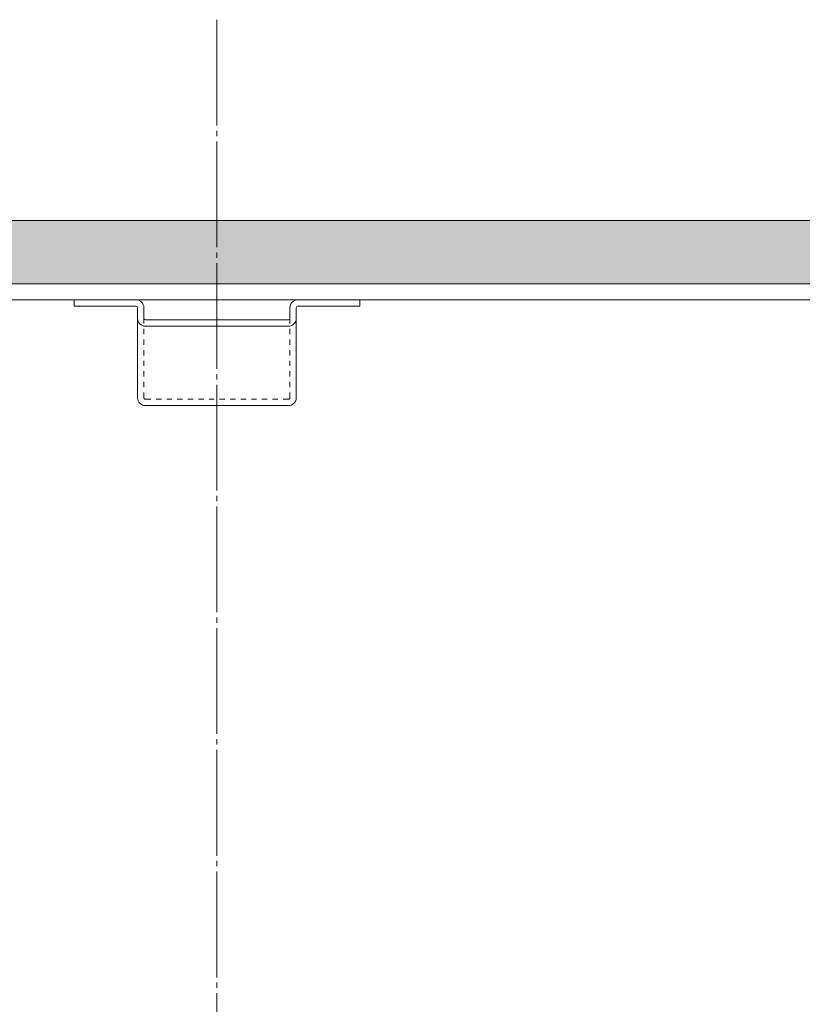
# Model space of a CAD drawing. Extents: x -998 to 1313, y -740 to 702.
# Drawn here: x -518 to -370, y -288 to -102 of the extents above; entities that cross this region are included whole.
import ezdxf

# ---------------------------------------------------------------- set-up
doc = ezdxf.new("R2010")
doc.units = 0
doc.header["$MEASUREMENT"] = 0
doc.linetypes.add('CENTER2', pattern=[23, 20, -1, 1, -1])
doc.linetypes.add('DASHED2', pattern=[2, 1, -1])
doc.layers.add('____1', color=7, linetype='DASHED2')

# ---------------------------------------------------------------- blocks, each defined once
blk = doc.blocks.new('C4')
at = {"layer": '____1', "linetype": 'Continuous', "lineweight": 5}
h = blk.add_hatch(dxfattribs=at)
h.set_pattern_fill('FLEX', scale=5, style=0, pattern_type=0)
h.set_pattern_definition([(0, (0, 0), (3e-16, 5), [5, -5, 5, -5]), (45, (-5, -5), (-9.9999, 9.9999), [1, -5.071, 1, -7.071]), (45, (-4.999, 9e-16), (-9.9999, 9.9999), [1, -5.071, 1, -7.071]), (45, (-4.999, 4.999), (-9.9999, 9.9999), [1, -5.071, 1, -7.071]), (45, (-4.999, 9.998), (-9.9999, 9.9999), [1, -5.071, 1, -7.071])])
h.paths.add_polyline_path([(-698.94, -152.05), (-262.94, -152.05), (-262.94, -140.05), (-698.94, -140.05)])
blk = doc.blocks.new('C23')
at = {"layer": '____1', "color": 7, "linetype": 'Continuous', "lineweight": 18}
for p, q in [((-507.94, -156.25), (-507.94, -155.05)), ((-507.94, -155.05), (-496.24, -155.05)), ((-507.94, -156.25), (-496.24, -156.25)), ((-465.64, -155.05), (-453.94, -155.05)), ((-465.64, -156.25), (-453.94, -156.25)), ((-453.94, -155.05), (-453.94, -156.25)), ((-495.94, -173.55), (-495.94, -156.55)), ((-494.74, -158.55), (-494.74, -156.55)), ((-467.14, -158.55), (-467.14, -156.55)), ((-465.94, -173.55), (-465.94, -156.55)), ((-494.44, -158.85), (-467.44, -158.85)), ((-494.44, -160.05), (-467.44, -160.05)), ((-467.44, -175.05), (-494.44, -175.05))]:
    blk.add_line(p, q, dxfattribs=at)
at = {"layer": '____1', "color": 7, "linetype": 'DASHED2', "lineweight": 5}
for p, q in [((-494.74, -173.55), (-494.74, -158.55)), ((-467.14, -173.55), (-467.14, -158.55)), ((-467.44, -173.85), (-494.44, -173.85))]:
    blk.add_line(p, q, dxfattribs=at)
at = {"layer": '____1', "color": 7, "linetype": 'Continuous', "lineweight": 18}
for centre, radius, start, end in [((-496.24, -156.55), 1.5, 0, 90), ((-496.24, -156.55), 0.3, 0, 90), ((-465.64, -156.55), 1.5, 90, 180), ((-465.64, -156.55), 0.3, 90, 180), ((-494.44, -158.55), 1.5, 180, -90), ((-494.44, -158.55), 0.3, 180, -90), ((-467.44, -158.55), 0.3, -90, 0), ((-467.44, -158.55), 1.5, -90, 0), ((-494.44, -173.55), 1.5, 180, -90), ((-467.44, -173.55), 1.5, -90, 0)]:
    blk.add_arc(centre, radius, start, end, dxfattribs=at)
at = {"layer": '____1', "color": 7, "linetype": 'DASHED2', "lineweight": 5}
for centre, start, end in [((-494.44, -173.55), 180, -90), ((-467.44, -173.55), -90, 0)]:
    blk.add_arc(centre, 0.3, start, end, dxfattribs=at)
blk = doc.blocks.new('C3')
at = {"layer": '____1', "color": 7, "linetype": 'Continuous', "lineweight": 18}
for p, q in [((-262.94, -140.05), (-698.94, -140.05)), ((-698.94, -152.05), (-262.94, -152.05)), ((-698.94, -155.05), (-262.94, -155.05))]:
    blk.add_line(p, q, dxfattribs=at)
at = {"layer": '____1', "color": 7, "linetype": 'Continuous', "lineweight": 5}
blk.add_blockref('C4', (0, 0), dxfattribs=at)
at = {"layer": '____1', "color": 7, "linetype": 'Continuous', "lineweight": 18}
blk.add_blockref('C23', (0, 0), dxfattribs=at)

msp = doc.modelspace()

# ---------------------------------------------------------------- linework, layer by layer
at = {"layer": '____1', "color": 7, "linetype": 'CENTER2', "lineweight": 5}
msp.add_line((-480.94401, -102.10352), (-480.94401, -489.7207), dxfattribs=at)

# ---------------------------------------------------------------- block references
at = {"layer": '____1', "color": 7, "linetype": 'DASHED2', "lineweight": 5}
msp.add_blockref('C3', (0, 0), dxfattribs=at)

doc.saveas('drawing.dxf')
